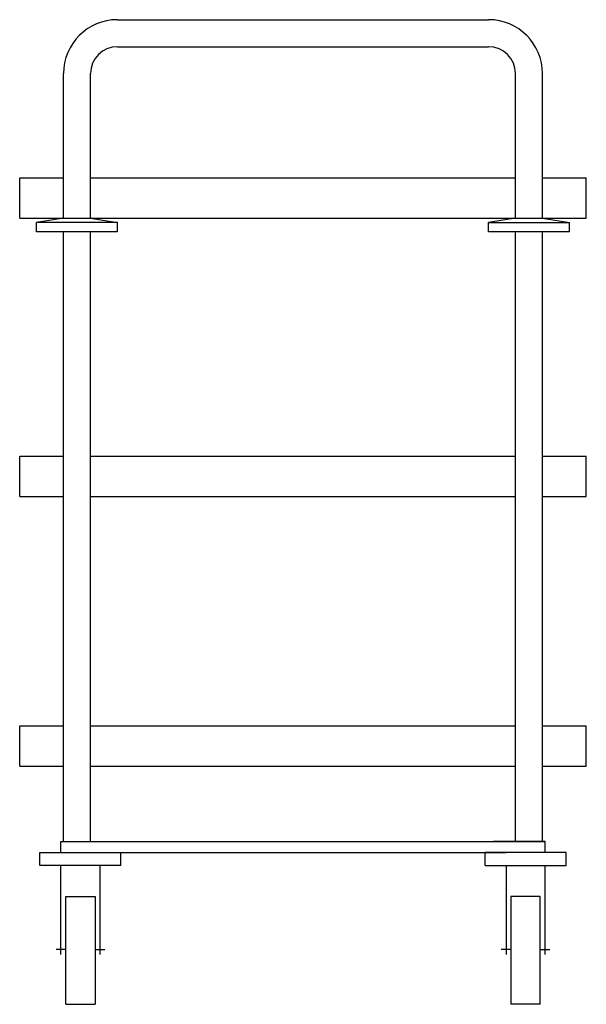
# Model space of a CAD drawing. Extents: x -21 to 0, y 0 to 36.5.
import ezdxf

# ---------------------------------------------------------------- set-up
doc = ezdxf.new("R2010")
doc.units = 0
doc.header["$LTSCALE"] = 10
doc.header["$MEASUREMENT"] = 0
doc.layers.add('250', color=2, linetype='CONTINUOUS')

msp = doc.modelspace()

# ---------------------------------------------------------------- linework, layer by layer
at = {"layer": '250'}
for p, q in [((-17.376, 36.5), (-3.624, 36.5)), ((-17.376, 35.5), (-3.624, 35.5)), ((-19.376, 29.141), (-19.376, 34.5)), ((-18.376, 29.141), (-18.376, 34.5)), ((-2.624, 29.141), (-2.624, 34.5)), ((-1.624, 29.141), (-1.624, 34.5)), ((-21, 30.641), (-19.376, 30.641)), ((-21, 29.141), (-21, 30.641)), ((-18.376, 30.641), (-2.624, 30.641)), ((-1.624, 30.641), (0, 30.641)), ((0, 29.141), (0, 30.641)), ((-21, 29.141), (0, 29.141)), ((-19.376, 29.141), (-20.376, 28.983)), ((-17.376, 28.983), (-20.376, 28.983)), ((-20.376, 28.641), (-20.376, 28.983)), ((-20.376, 28.641), (-20.376, 28.983)), ((-18.376, 29.141), (-17.376, 28.983)), ((-17.376, 28.641), (-17.376, 28.983)), ((-17.376, 28.641), (-17.376, 28.983)), ((-4.248, 29.141), (-2.624, 29.141)), ((-2.624, 29.141), (-3.624, 28.983)), ((-3.624, 28.983), (-0.624, 28.983)), ((-3.624, 28.641), (-3.624, 28.983)), ((-3.624, 28.641), (-3.624, 28.983)), ((-1.624, 29.141), (-0.624, 28.983)), ((-0.624, 28.641), (-0.624, 28.983)), ((-0.624, 28.641), (-0.624, 28.983)), ((-17.376, 28.641), (-20.376, 28.641)), ((-19.376, 6.039), (-19.376, 28.641)), ((-18.376, 6.039), (-18.376, 28.641)), ((-0.624, 28.641), (-3.624, 28.641)), ((-2.624, 6.039), (-2.624, 28.641)), ((-1.624, 6.039), (-1.624, 28.641)), ((-21, 20.324), (-19.376, 20.324)), ((-21, 18.824), (-21, 20.324)), ((-18.376, 20.324), (-2.624, 20.324)), ((-1.624, 20.324), (0, 20.324)), ((0, 18.824), (0, 20.324)), ((-21, 18.824), (-19.376, 18.824)), ((-18.376, 18.824), (-2.624, 18.824)), ((-1.624, 18.824), (0, 18.824)), ((-21, 8.824), (-21, 10.324)), ((-21, 10.324), (-19.376, 10.324)), ((-18.376, 10.324), (-2.624, 10.324)), ((-1.624, 10.324), (0, 10.324)), ((0, 8.824), (0, 10.324)), ((-21, 8.824), (-19.376, 8.824)), ((-18.376, 8.824), (-2.624, 8.824)), ((-1.624, 8.824), (0, 8.824)), ((-19.472, 6.039), (-1.528, 6.039)), ((-19.472, 6.039), (-17.561, 6.039)), ((-19.472, 5.625), (-19.472, 6.039)), ((-1.528, 6.039), (-3.439, 6.039)), ((-1.528, 5.625), (-1.528, 6.039)), ((-20.248, 5.625), (-2.976, 5.625)), ((-20.248, 5.141), (-20.248, 5.625)), ((-19.472, 5.625), (-18.024, 5.625)), ((-17.248, 5.141), (-17.248, 5.625)), ((-0.752, 5.625), (-3.752, 5.625)), ((-3.752, 5.141), (-3.752, 5.625)), ((-0.752, 5.141), (-0.752, 5.625)), ((-17.248, 5.141), (-20.248, 5.141)), ((-19.472, 1.847), (-19.472, 5.141)), ((-18.024, 5.141), (-18.024, 1.847)), ((-3.752, 5.141), (-0.752, 5.141)), ((-2.976, 5.141), (-2.976, 1.847)), ((-1.528, 1.847), (-1.528, 5.141)), ((-19.291, 0), (-19.291, 4)), ((-19.291, 4), (-18.205, 4)), ((-18.205, 4), (-18.205, 0)), ((-2.795, 4), (-2.795, 0)), ((-1.709, 4), (-2.795, 4)), ((-1.709, 0), (-1.709, 4)), ((-19.291, 2.028), (-19.653, 2.028)), ((-18.205, 2.028), (-17.843, 2.028)), ((-2.795, 2.028), (-3.157, 2.028)), ((-1.709, 2.028), (-1.347, 2.028)), ((-19.291, 0), (-18.205, 0)), ((-1.709, 0), (-2.795, 0))]:
    msp.add_line(p, q, dxfattribs=at)
for centre, radius, start, end in [((-17.376, 34.5), 2, 90, 180), ((-3.624, 34.5), 2, 360, 90), ((-17.376, 34.5), 1, 90, 180), ((-3.624, 34.5), 1, 360, 90)]:
    msp.add_arc(centre, radius, start, end, dxfattribs=at)

doc.saveas('drawing.dxf')
